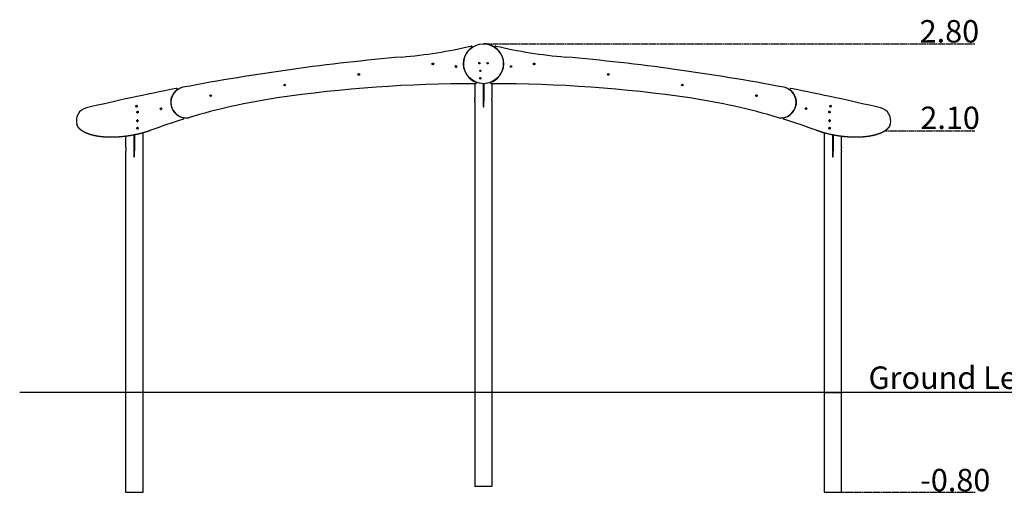
# Model space of a CAD drawing. Extents: x -10194 to 2207, y 3878 to 7668.
# Drawn here: x -10194 to -2299, y 3878 to 7668 of the extents above; entities that cross this region are included whole.
import ezdxf

# ---------------------------------------------------------------- set-up
doc = ezdxf.new("R2010")
doc.units = 0
doc.linetypes.add('HIDDEN', pattern=[9.525, 6.35, -3.175])
doc.layers.add('LAYER01', color=7, linetype='Continuous')
doc.styles.add('ARIAL', font='arial.ttf')

msp = doc.modelspace()

# ---------------------------------------------------------------- linework, layer by layer
at = {"linetype": 'HIDDEN'}
for p, q in [((-6474.5, 7474.7), (-2532.5, 7474.7)), ((-3256.1, 6777.8), (-2532.5, 6777.8)), ((-3604.8, 3877.8), (-2532.5, 3877.8))]:
    msp.add_line(p, q, dxfattribs=at)
msp.add_line((2207.4, 4677.8), (-10193.6, 4677.8))
at = {"layer": 'LAYER01', "color": 7, "linetype": 'Continuous'}
for p, q in [((-6624.9, 7372.9), (-6623.8, 7373.1)), ((-6620.3, 7383.7), (-6619.2, 7383.8)), ((-6614.6, 7394.6), (-6613.4, 7394.8)), ((-6336.4, 7394.8), (-6335, 7394.6)), ((-6330.6, 7383.9), (-6329.3, 7383.7)), ((-6324.7, 7372.9), (-6325.9, 7373.1)), ((-6634.5, 7326.1), (-6635.4, 7326)), ((-6314.2, 7326), (-6315.3, 7326.1)), ((-6544.8, 7170.3), (-6544.8, 7169.7)), ((-6544.8, 7154.1), (-6544.8, 7045.2)), ((-6477.8, 7154.7), (-6477.8, 7137.8)), ((-6477.8, 7137.8), (-6477.8, 7017.8)), ((-6471.8, 7154.7), (-6471.8, 7137.8)), ((-6471.8, 7137.8), (-6471.8, 7017.8)), ((-6404.8, 7169.7), (-6404.8, 7170.3)), ((-6404.8, 7045.3), (-6404.8, 7154.1)), ((-8979.2, 7036.6), (-8976.9, 7036.9)), ((-8976, 7047.1), (-8973.5, 7047.5)), ((-8971.6, 7057.9), (-8968.9, 7058.3)), ((-3980.7, 7058.3), (-3978, 7057.9)), ((-3976.1, 7047.5), (-3973.6, 7047.1)), ((-3970.4, 7036.6), (-3972.7, 7036.9)), ((-9262, 6970.9), (-9262.7, 6975.9)), ((-9260.2, 6979.3), (-9255.2, 6980)), ((-9253.7, 6969.1), (-9258.6, 6968.4)), ((-9251.8, 6977.4), (-9251.1, 6972.5)), ((-9065.6, 6951), (-9066.3, 6955.9)), ((-9063.8, 6959.3), (-9058.9, 6960.1)), ((-9057.3, 6949.2), (-9062.2, 6948.5)), ((-9055.5, 6957.5), (-9054.8, 6952.6)), ((-6544.8, 7010.3), (-6544.8, 3927.8)), ((-6477.8, 7017.8), (-6477.8, 7015.5)), ((-6477.8, 7015.5), (-6477.8, 6967.8)), ((-6477.8, 6977.8), (-6471.8, 6977.8)), ((-6477.8, 6967.8), (-6471.8, 6967.8)), ((-6471.8, 7017.8), (-6471.8, 7015.5)), ((-6471.8, 6967.8), (-6471.8, 7015.5)), ((-6404.8, 3927.8), (-6404.8, 7010.3)), ((-3894.9, 6952.6), (-3894.1, 6957.5)), ((-3887.4, 6948.5), (-3892.3, 6949.2)), ((-3890.8, 6960.1), (-3885.8, 6959.3)), ((-3883.3, 6955.9), (-3884, 6951)), ((-3698.5, 6972.5), (-3697.8, 6977.4)), ((-3691, 6968.4), (-3695.9, 6969.1)), ((-3694.4, 6980), (-3689.4, 6979.3)), ((-3686.9, 6975.9), (-3687.6, 6970.9)), ((-9253.7, 6924.1), (-9254.4, 6929.1)), ((-9251.9, 6932.5), (-9246.9, 6933.2)), ((-9245.4, 6922.3), (-9250.3, 6921.6)), ((-9243.5, 6930.6), (-9242.8, 6925.7)), ((-8966.6, 6942.4), (-8964.7, 6942.7)), ((-3983, 6942.4), (-3984.9, 6942.7)), ((-3706.8, 6925.7), (-3706.1, 6930.6)), ((-3699.3, 6921.6), (-3704.2, 6922.3)), ((-3702.7, 6933.2), (-3697.7, 6932.5)), ((-3695.2, 6929.1), (-3695.9, 6924.1)), ((-9255.9, 6859), (-9252.9, 6863)), ((-9254.9, 6794.5), (-9255.6, 6799.5)), ((-9251.3, 6851.8), (-9255.3, 6854.8)), ((-9253.1, 6802.9), (-9248.1, 6803.6)), ((-9246.6, 6792.7), (-9251.5, 6792)), ((-9248.7, 6863.6), (-9244.7, 6860.6)), ((-9244.1, 6856.4), (-9247.1, 6852.4)), ((-9244.7, 6801), (-9244, 6796.1)), ((-3705.6, 6796.1), (-3704.9, 6801)), ((-3702.5, 6852.4), (-3705.5, 6856.4)), ((-3704.9, 6860.6), (-3700.9, 6863.6)), ((-3698.1, 6792), (-3703.1, 6792.7)), ((-3701.5, 6803.6), (-3696.6, 6802.9)), ((-3694.3, 6854.8), (-3698.3, 6851.8)), ((-3696.7, 6863), (-3693.7, 6859)), ((-3694, 6799.5), (-3694.7, 6794.5)), ((-9344.8, 6732.2), (-9344.8, 6645.2)), ((-9277.8, 6743.2), (-9277.8, 6737.8)), ((-9277.8, 6737.8), (-9277.8, 6617.8)), ((-9271.8, 6744.4), (-9271.8, 6737.8)), ((-9271.8, 6737.8), (-9271.8, 6617.8)), ((-9204.8, 6645.3), (-9204.8, 6760.6)), ((-3744.8, 6760.7), (-3744.8, 6645.2)), ((-3677.8, 6744.4), (-3677.8, 6737.8)), ((-3677.8, 6737.8), (-3677.8, 6617.8)), ((-3671.8, 6743.2), (-3671.8, 6737.8)), ((-3671.8, 6737.8), (-3671.8, 6617.8)), ((-3604.8, 6645.3), (-3604.8, 6732.3)), ((-9344.8, 6610.3), (-9344.8, 3877.8)), ((-9277.8, 6617.8), (-9277.8, 6615.5)), ((-9277.8, 6615.5), (-9277.8, 6567.8)), ((-9277.8, 6577.8), (-9271.8, 6577.8)), ((-9277.8, 6567.8), (-9271.8, 6567.8)), ((-9271.8, 6617.8), (-9271.8, 6615.5)), ((-9271.8, 6567.8), (-9271.8, 6615.5)), ((-9204.8, 3877.8), (-9204.8, 6610.3)), ((-3744.8, 6610.3), (-3744.8, 3877.8)), ((-3677.8, 6617.8), (-3677.8, 6615.5)), ((-3677.8, 6615.5), (-3677.8, 6567.8)), ((-3677.8, 6577.8), (-3671.8, 6577.8)), ((-3677.8, 6567.8), (-3671.8, 6567.8)), ((-3671.8, 6617.8), (-3671.8, 6615.5)), ((-3671.8, 6567.8), (-3671.8, 6615.5)), ((-3604.8, 3877.8), (-3604.8, 6610.3)), ((-9344.8, 3877.8), (-9204.8, 3877.8)), ((-6544.8, 3927.8), (-6404.8, 3927.8)), ((-3744.8, 3877.8), (-3604.8, 3877.8))]:
    msp.add_line(p, q, dxfattribs=at)
at = {"layer": 'LAYER01'}
msp.add_line((-3744.8, 4677.8), (-3604.8, 4677.8), dxfattribs=at)
at = {"layer": 'LAYER01', "color": 7, "linetype": 'Continuous'}
for points in [[(-6623.1, 7252.1), (-6622.7, 7251.9), (-6621.9, 7251.6)], [(-6327.8, 7251.5), (-6326.9, 7251.9), (-6326.5, 7252.1)], [(-6544.8, 7170.3), (-6544.8, 7170.3), (-6544.8, 7170.3), (-6544.8, 7170.3), (-6544.8, 7170.3), (-6544.8, 7170.3), (-6544.8, 7170.4), (-6544.8, 7170.4), (-6544.8, 7170.4), (-6544.8, 7170.5), (-6544.7, 7170.5), (-6544.7, 7170.6), (-6544.7, 7170.6), (-6544.7, 7170.7), (-6544.7, 7170.7), (-6544.7, 7170.8), (-6544.7, 7170.9)], [(-6404.8, 7170.3), (-6404.8, 7170.3), (-6404.8, 7170.3), (-6404.8, 7170.3), (-6404.8, 7170.3), (-6404.8, 7170.3), (-6404.8, 7170.3), (-6404.8, 7170.3), (-6404.8, 7170.3), (-6404.8, 7170.3), (-6404.8, 7170.3), (-6404.8, 7170.3), (-6404.8, 7170.3), (-6404.8, 7170.4), (-6404.8, 7170.4), (-6404.8, 7170.4), (-6404.9, 7170.5), (-6404.9, 7170.5), (-6404.9, 7170.6), (-6404.9, 7170.6), (-6404.9, 7170.7), (-6404.9, 7170.8), (-6404.9, 7170.8), (-6405, 7170.9), (-6405, 7171)], [(-6544.8, 7010.3), (-6544.8, 7010.3), (-6544.8, 7010.3), (-6544.8, 7010.3), (-6544.8, 7010.4), (-6544.8, 7010.4), (-6544.8, 7010.4), (-6544.8, 7010.5), (-6544.7, 7010.5), (-6544.7, 7010.6), (-6544.7, 7010.6), (-6544.7, 7010.7), (-6544.7, 7010.8), (-6544.7, 7010.9), (-6544.6, 7011), (-6544.6, 7011.1), (-6544.6, 7011.2), (-6544.5, 7011.3), (-6544.5, 7011.5), (-6544.5, 7011.6), (-6544.5, 7011.8), (-6544.4, 7011.9), (-6544.4, 7012.1), (-6544.3, 7012.2), (-6544.3, 7012.4), (-6544.3, 7012.6), (-6544.2, 7012.7), (-6544.2, 7012.9), (-6544.1, 7013.1), (-6544.1, 7013.3), (-6544.1, 7013.5), (-6544, 7013.7), (-6544, 7014), (-6543.9, 7014.2), (-6543.9, 7014.4), (-6543.8, 7014.7), (-6543.8, 7014.9), (-6543.7, 7015.2), (-6543.7, 7015.4), (-6543.7, 7015.7), (-6543.6, 7015.9), (-6543.6, 7016.2), (-6543.5, 7016.5), (-6543.5, 7016.8), (-6543.4, 7017.1), (-6543.4, 7017.4), (-6543.3, 7017.6), (-6543.3, 7018), (-6543.2, 7018.3), (-6543.2, 7018.6), (-6543.2, 7018.9), (-6543.1, 7019.2), (-6543.1, 7019.5), (-6543, 7019.9), (-6543, 7020.2), (-6543, 7020.5), (-6542.9, 7020.9), (-6542.9, 7021.2), (-6542.9, 7021.6), (-6542.8, 7021.9), (-6542.8, 7022.3), (-6542.8, 7022.6), (-6542.8, 7023), (-6542.7, 7023.3), (-6542.7, 7023.7), (-6542.7, 7024), (-6542.7, 7024.4), (-6542.6, 7024.8), (-6542.6, 7025.1), (-6542.6, 7025.5), (-6542.6, 7025.9), (-6542.6, 7026.2), (-6542.6, 7026.6), (-6542.6, 7027), (-6542.6, 7027.3), (-6542.6, 7027.7), (-6542.6, 7028.1), (-6542.6, 7028.4), (-6542.6, 7028.8), (-6542.6, 7029.1), (-6542.6, 7029.5), (-6542.6, 7029.9), (-6542.6, 7030.2), (-6542.6, 7030.6), (-6542.7, 7030.9), (-6542.7, 7031.3), (-6542.7, 7031.6), (-6542.7, 7032), (-6542.7, 7032.3), (-6542.8, 7032.7), (-6542.8, 7033), (-6542.8, 7033.4), (-6542.8, 7033.7), (-6542.9, 7034), (-6542.9, 7034.4), (-6542.9, 7034.7), (-6543, 7035), (-6543, 7035.4), (-6543, 7035.7), (-6543.1, 7036), (-6543.1, 7036.3), (-6543.2, 7036.6), (-6543.2, 7036.9), (-6543.2, 7037.2), (-6543.3, 7037.5), (-6543.3, 7037.8), (-6543.4, 7038.1), (-6543.4, 7038.4), (-6543.5, 7038.7), (-6543.5, 7039), (-6543.5, 7039.3), (-6543.6, 7039.5), (-6543.6, 7039.8), (-6543.7, 7040.1), (-6543.7, 7040.3), (-6543.8, 7040.6), (-6543.8, 7040.8), (-6543.9, 7041.1), (-6543.9, 7041.3), (-6544, 7041.5), (-6544, 7041.8), (-6544.1, 7042), (-6544.1, 7042.2), (-6544.1, 7042.4), (-6544.2, 7042.6), (-6544.2, 7042.8), (-6544.3, 7043), (-6544.3, 7043.2), (-6544.3, 7043.3), (-6544.4, 7043.5), (-6544.4, 7043.7), (-6544.4, 7043.8), (-6544.5, 7043.9), (-6544.5, 7044.1), (-6544.5, 7044.2), (-6544.6, 7044.3), (-6544.6, 7044.5), (-6544.6, 7044.6), (-6544.7, 7044.7), (-6544.7, 7044.8), (-6544.7, 7044.8), (-6544.7, 7044.9), (-6544.7, 7045), (-6544.7, 7045), (-6544.8, 7045.1), (-6544.8, 7045.1), (-6544.8, 7045.2), (-6544.8, 7045.2), (-6544.8, 7045.2), (-6544.8, 7045.2), (-6544.8, 7045.2), (-6544.8, 7045.2), (-6544.8, 7045.2)], [(-6404.8, 7010.3), (-6404.8, 7010.3), (-6404.8, 7010.3), (-6404.8, 7010.3), (-6404.8, 7010.3), (-6404.8, 7010.3), (-6404.8, 7010.3), (-6404.8, 7010.3), (-6404.8, 7010.3), (-6404.8, 7010.3), (-6404.8, 7010.3), (-6404.8, 7010.4), (-6404.8, 7010.4), (-6404.8, 7010.5), (-6404.9, 7010.5), (-6404.9, 7010.6), (-6404.9, 7010.6), (-6404.9, 7010.7), (-6404.9, 7010.8), (-6404.9, 7010.9), (-6405, 7011), (-6405, 7011.1), (-6405, 7011.2), (-6405, 7011.3), (-6405.1, 7011.4), (-6405.1, 7011.5), (-6405.1, 7011.7), (-6405.2, 7011.8), (-6405.2, 7012), (-6405.2, 7012.1), (-6405.3, 7012.3), (-6405.3, 7012.4), (-6405.4, 7012.6), (-6405.4, 7012.8), (-6405.4, 7013), (-6405.5, 7013.2), (-6405.5, 7013.4), (-6405.6, 7013.6), (-6405.6, 7013.8), (-6405.6, 7014), (-6405.7, 7014.3), (-6405.7, 7014.5), (-6405.8, 7014.7), (-6405.8, 7015), (-6405.9, 7015.2), (-6405.9, 7015.5), (-6406, 7015.8), (-6406, 7016), (-6406.1, 7016.3), (-6406.1, 7016.6), (-6406.2, 7016.9), (-6406.2, 7017.1), (-6406.2, 7017.4), (-6406.3, 7017.7), (-6406.3, 7018), (-6406.4, 7018.4), (-6406.4, 7018.7), (-6406.5, 7019), (-6406.5, 7019.3), (-6406.5, 7019.6), (-6406.6, 7020), (-6406.6, 7020.3), (-6406.7, 7020.6), (-6406.7, 7021), (-6406.7, 7021.3), (-6406.8, 7021.7), (-6406.8, 7022), (-6406.8, 7022.4), (-6406.8, 7022.7), (-6406.9, 7023.1), (-6406.9, 7023.4), (-6406.9, 7023.8), (-6406.9, 7024.2), (-6406.9, 7024.5), (-6407, 7024.9), (-6407, 7025.2), (-6407, 7025.6), (-6407, 7026), (-6407, 7026.3), (-6407, 7026.7), (-6407, 7027.1), (-6407, 7027.4), (-6407, 7027.8), (-6407, 7028.2), (-6407, 7028.5), (-6407, 7028.9), (-6407, 7029.3), (-6407, 7029.6), (-6407, 7030), (-6407, 7030.3), (-6407, 7030.7), (-6406.9, 7031.1), (-6406.9, 7031.4), (-6406.9, 7031.8), (-6406.9, 7032.1), (-6406.9, 7032.4), (-6406.8, 7032.8), (-6406.8, 7033.1), (-6406.8, 7033.5), (-6406.8, 7033.8), (-6406.7, 7034.2), (-6406.7, 7034.5), (-6406.7, 7034.8), (-6406.6, 7035.1), (-6406.6, 7035.5), (-6406.6, 7035.8), (-6406.5, 7036.1), (-6406.5, 7036.4), (-6406.4, 7036.7), (-6406.4, 7037), (-6406.4, 7037.3), (-6406.3, 7037.6), (-6406.3, 7037.9), (-6406.2, 7038.2), (-6406.2, 7038.5), (-6406.1, 7038.8), (-6406.1, 7039.1), (-6406, 7039.4), (-6406, 7039.6), (-6406, 7039.9), (-6405.9, 7040.1), (-6405.9, 7040.4), (-6405.8, 7040.7), (-6405.8, 7040.9), (-6405.7, 7041.1), (-6405.7, 7041.4), (-6405.6, 7041.6), (-6405.6, 7041.8), (-6405.5, 7042), (-6405.5, 7042.2), (-6405.5, 7042.5), (-6405.4, 7042.7), (-6405.4, 7042.8), (-6405.3, 7043), (-6405.3, 7043.2), (-6405.3, 7043.4), (-6405.2, 7043.5), (-6405.2, 7043.7), (-6405.2, 7043.8), (-6405.1, 7044), (-6405.1, 7044.1), (-6405.1, 7044.2), (-6405, 7044.3), (-6405, 7044.4), (-6405, 7044.5), (-6405, 7044.6), (-6404.9, 7044.7), (-6404.9, 7044.8), (-6404.9, 7044.9), (-6404.9, 7044.9), (-6404.9, 7045), (-6404.9, 7045.1), (-6404.8, 7045.1), (-6404.8, 7045.1), (-6404.8, 7045.2), (-6404.8, 7045.2), (-6404.8, 7045.2), (-6404.8, 7045.2), (-6404.8, 7045.3), (-6404.8, 7045.3), (-6404.8, 7045.3)], [(-9142.7, 6780.8), (-9146.1, 6779.6), (-9149.6, 6778.3), (-9153.1, 6777.1), (-9156.6, 6775.8), (-9160.1, 6774.6), (-9163.6, 6773.4), (-9167.2, 6772.2), (-9170.7, 6771), (-9174.2, 6769.8), (-9177.7, 6768.7), (-9181.3, 6767.6), (-9184.8, 6766.5), (-9188.4, 6765.4), (-9191.9, 6764.3), (-9195.5, 6763.2), (-9199.1, 6762.2), (-9202.6, 6761.2), (-9206.2, 6760.2), (-9209.8, 6759.2), (-9213.4, 6758.2), (-9216.9, 6757.2), (-9220.5, 6756.3), (-9224.1, 6755.3), (-9227.7, 6754.4), (-9231.3, 6753.5), (-9234.9, 6752.6), (-9238.5, 6751.7), (-9242.1, 6750.8), (-9245.8, 6750), (-9249.4, 6749.1), (-9253, 6748.3), (-9256.7, 6747.5), (-9260.3, 6746.7), (-9264, 6745.9), (-9267.6, 6745.2), (-9271.3, 6744.4), (-9275, 6743.7), (-9278.6, 6742.9), (-9282.3, 6742.2), (-9286, 6741.5), (-9289.7, 6740.8), (-9293.4, 6740.1), (-9297.2, 6739.5), (-9300.9, 6738.8), (-9304.6, 6738.2), (-9308.3, 6737.5), (-9312.1, 6736.9), (-9315.8, 6736.3), (-9319.6, 6735.8), (-9323.3, 6735.2), (-9327.1, 6734.6), (-9330.9, 6734.1), (-9334.7, 6733.6), (-9338.4, 6733.1), (-9342.2, 6732.6), (-9346, 6732.1), (-9349.8, 6731.6), (-9353.6, 6731.2), (-9357.4, 6730.7), (-9361.2, 6730.3), (-9365, 6729.9), (-9368.8, 6729.5), (-9372.6, 6729.1), (-9376.4, 6728.8), (-9380.2, 6728.4), (-9384, 6728.1), (-9387.7, 6727.8), (-9391.5, 6727.5), (-9395.3, 6727.2), (-9399, 6726.9), (-9402.8, 6726.7), (-9406.5, 6726.5), (-9410.2, 6726.2), (-9413.8, 6726.1), (-9417.5, 6725.9), (-9421.1, 6725.7), (-9424.6, 6725.6), (-9428.2, 6725.4), (-9431.7, 6725.3), (-9435.2, 6725.2), (-9438.6, 6725.1), (-9442.1, 6725), (-9445.5, 6725), (-9448.9, 6724.9), (-9452.2, 6724.9), (-9455.5, 6724.9), (-9458.8, 6724.9), (-9462.1, 6724.9), (-9465.4, 6724.9), (-9468.6, 6724.9), (-9471.8, 6725), (-9475, 6725), (-9478.1, 6725.1), (-9481.3, 6725.2), (-9484.4, 6725.3), (-9487.6, 6725.4), (-9490.7, 6725.5), (-9493.9, 6725.6), (-9497, 6725.8), (-9500.1, 6725.9), (-9503.2, 6726.1), (-9506.3, 6726.3), (-9509.4, 6726.5), (-9512.4, 6726.7), (-9515.4, 6726.9), (-9518.4, 6727.1), (-9521.4, 6727.4), (-9524.3, 6727.6), (-9527.2, 6727.9), (-9530, 6728.2), (-9532.9, 6728.4), (-9535.7, 6728.7), (-9538.4, 6729), (-9541.2, 6729.3), (-9543.9, 6729.7), (-9546.5, 6730), (-9549.2, 6730.3), (-9551.8, 6730.6), (-9554.4, 6731), (-9556.9, 6731.3), (-9559.4, 6731.7), (-9561.9, 6732.1), (-9564.4, 6732.4), (-9566.8, 6732.8), (-9569.2, 6733.2), (-9571.7, 6733.6), (-9574.1, 6734), (-9576.5, 6734.5), (-9578.9, 6734.9), (-9581.3, 6735.3), (-9583.7, 6735.8), (-9586.1, 6736.3), (-9588.5, 6736.8), (-9590.9, 6737.3), (-9593.3, 6737.8), (-9595.7, 6738.3), (-9598.1, 6738.8), (-9600.5, 6739.4), (-9602.9, 6739.9), (-9605.3, 6740.5), (-9607.7, 6741.1), (-9610.1, 6741.7), (-9612.4, 6742.3), (-9614.8, 6742.9), (-9617.2, 6743.6), (-9619.6, 6744.3), (-9621.9, 6744.9), (-9624.3, 6745.6), (-9626.6, 6746.3), (-9628.9, 6747), (-9631.1, 6747.7), (-9633.3, 6748.4), (-9635.5, 6749.1), (-9637.6, 6749.8), (-9639.6, 6750.5), (-9641.6, 6751.2), (-9643.6, 6751.9), (-9645.5, 6752.6), (-9647.4, 6753.3), (-9649.2, 6754), (-9650.9, 6754.7), (-9652.6, 6755.4), (-9654.3, 6756.1), (-9655.9, 6756.8), (-9657.5, 6757.4), (-9659, 6758.1), (-9660.5, 6758.7), (-9661.9, 6759.4), (-9663.3, 6760), (-9664.7, 6760.6), (-9666, 6761.2), (-9667.3, 6761.8), (-9668.5, 6762.4), (-9669.8, 6763), (-9671, 6763.6), (-9672.2, 6764.2), (-9673.5, 6764.8), (-9674.7, 6765.5), (-9675.9, 6766.1), (-9677.1, 6766.7), (-9678.3, 6767.4), (-9679.5, 6768), (-9680.7, 6768.7), (-9681.9, 6769.4), (-9683.1, 6770.1), (-9684.2, 6770.8), (-9685.4, 6771.5), (-9686.6, 6772.2), (-9687.8, 6772.9), (-9688.9, 6773.6), (-9690.1, 6774.4), (-9691.2, 6775.1), (-9692.4, 6775.9), (-9693.5, 6776.6), (-9694.7, 6777.4), (-9695.8, 6778.2), (-9696.9, 6779), (-9698, 6779.8), (-9699, 6780.5), (-9700.1, 6781.3), (-9701.1, 6782.1), (-9702.1, 6782.9), (-9703.1, 6783.7), (-9704.1, 6784.5), (-9705, 6785.3), (-9706, 6786), (-9706.9, 6786.8), (-9707.8, 6787.6), (-9708.6, 6788.4), (-9709.5, 6789.1), (-9710.3, 6789.9), (-9711.1, 6790.6), (-9711.9, 6791.4), (-9712.6, 6792.1), (-9713.4, 6792.9), (-9714.1, 6793.6), (-9714.8, 6794.3), (-9715.5, 6795.1), (-9716.2, 6795.8), (-9716.8, 6796.5), (-9717.5, 6797.2), (-9718.1, 6797.9), (-9718.7, 6798.6), (-9719.3, 6799.3), (-9719.9, 6800), (-9720.5, 6800.7), (-9721, 6801.4), (-9721.6, 6802.1), (-9722.1, 6802.8), (-9722.7, 6803.5), (-9723.2, 6804.2), (-9723.7, 6804.9), (-9724.2, 6805.6), (-9724.7, 6806.3), (-9725.2, 6807), (-9725.7, 6807.7), (-9726.1, 6808.4), (-9726.6, 6809.1), (-9727, 6809.8), (-9727.4, 6810.5), (-9727.9, 6811.2), (-9728.3, 6811.9), (-9728.7, 6812.6), (-9729.1, 6813.3), (-9729.4, 6814), (-9729.8, 6814.7), (-9730.2, 6815.4), (-9730.5, 6816.1), (-9730.9, 6816.8), (-9731.2, 6817.5), (-9731.6, 6818.3), (-9731.9, 6819), (-9732.2, 6819.7), (-9732.6, 6820.4), (-9732.9, 6821.2), (-9733.2, 6821.9), (-9733.4, 6822.7), (-9733.7, 6823.4), (-9734, 6824.2), (-9734.3, 6824.9), (-9734.5, 6825.7), (-9734.8, 6826.4), (-9735, 6827.2), (-9735.3, 6828)], [(-3214.3, 6828), (-3214.7, 6826.9), (-3215.1, 6825.8), (-3215.5, 6824.7), (-3215.8, 6823.7), (-3216.2, 6822.6), (-3216.6, 6821.5), (-3217.1, 6820.5), (-3217.5, 6819.4), (-3218, 6818.4), (-3218.5, 6817.3), (-3219, 6816.3), (-3219.5, 6815.3), (-3220, 6814.3), (-3220.6, 6813.3), (-3221.1, 6812.3), (-3221.7, 6811.3), (-3222.3, 6810.3), (-3222.9, 6809.3), (-3223.5, 6808.4), (-3224.2, 6807.4), (-3224.8, 6806.5), (-3225.5, 6805.5), (-3226.2, 6804.6), (-3226.8, 6803.7), (-3227.5, 6802.7), (-3228.2, 6801.8), (-3229, 6800.9), (-3229.7, 6800), (-3230.4, 6799.2), (-3231.2, 6798.3), (-3231.9, 6797.4), (-3232.7, 6796.6), (-3233.5, 6795.7), (-3234.3, 6794.9), (-3235.1, 6794), (-3235.9, 6793.2), (-3236.7, 6792.4), (-3237.5, 6791.6), (-3238.4, 6790.8), (-3239.2, 6790), (-3240.1, 6789.2), (-3240.9, 6788.4), (-3241.8, 6787.6), (-3242.7, 6786.9), (-3243.6, 6786.1), (-3244.5, 6785.3), (-3245.5, 6784.5), (-3246.4, 6783.8), (-3247.4, 6783), (-3248.4, 6782.2), (-3249.4, 6781.4), (-3250.5, 6780.6), (-3251.6, 6779.8), (-3252.7, 6779), (-3253.8, 6778.2), (-3254.9, 6777.4), (-3256.1, 6776.6), (-3257.3, 6775.8), (-3258.5, 6775), (-3259.8, 6774.2), (-3261.1, 6773.4), (-3262.4, 6772.6), (-3263.7, 6771.7), (-3265, 6770.9), (-3266.4, 6770.1), (-3267.8, 6769.3), (-3269.2, 6768.5), (-3270.7, 6767.7), (-3272.1, 6766.9), (-3273.6, 6766.2), (-3275, 6765.4), (-3276.5, 6764.6), (-3278, 6763.9), (-3279.5, 6763.1), (-3281, 6762.4), (-3282.5, 6761.7), (-3284, 6761), (-3285.6, 6760.3), (-3287.1, 6759.6), (-3288.6, 6758.9), (-3290.2, 6758.2), (-3291.7, 6757.6), (-3293.2, 6756.9), (-3294.8, 6756.3), (-3296.4, 6755.6), (-3298, 6755), (-3299.6, 6754.4), (-3301.2, 6753.7), (-3302.9, 6753.1), (-3304.6, 6752.5), (-3306.3, 6751.9), (-3308.1, 6751.2), (-3309.8, 6750.6), (-3311.6, 6750), (-3313.5, 6749.4), (-3315.3, 6748.7), (-3317.2, 6748.1), (-3319.1, 6747.5), (-3321.1, 6746.9), (-3323, 6746.3), (-3325, 6745.7), (-3327, 6745.1), (-3329.1, 6744.5), (-3331.1, 6743.9), (-3333.2, 6743.4), (-3335.4, 6742.8), (-3337.5, 6742.2), (-3339.7, 6741.7), (-3341.9, 6741.1), (-3344, 6740.6), (-3346.2, 6740), (-3348.5, 6739.5), (-3350.7, 6739), (-3352.9, 6738.5), (-3355.1, 6738), (-3357.3, 6737.5), (-3359.6, 6737.1), (-3361.9, 6736.6), (-3364.2, 6736.1), (-3366.5, 6735.7), (-3368.9, 6735.2), (-3371.3, 6734.8), (-3373.8, 6734.4), (-3376.3, 6733.9), (-3378.8, 6733.5), (-3381.3, 6733.1), (-3383.9, 6732.7), (-3386.6, 6732.2), (-3389.2, 6731.8), (-3391.9, 6731.4), (-3394.7, 6731.1), (-3397.4, 6730.7), (-3400.2, 6730.3), (-3403.1, 6730), (-3406, 6729.6), (-3408.9, 6729.3), (-3411.8, 6728.9), (-3414.8, 6728.6), (-3417.8, 6728.3), (-3420.9, 6728), (-3423.9, 6727.8), (-3427, 6727.5), (-3430.2, 6727.2), (-3433.4, 6727), (-3436.5, 6726.7), (-3439.8, 6726.5), (-3443, 6726.3), (-3446.3, 6726.1), (-3449.6, 6725.9), (-3452.9, 6725.8), (-3456.3, 6725.6), (-3459.7, 6725.5), (-3463.1, 6725.3), (-3466.5, 6725.2), (-3470, 6725.1), (-3473.5, 6725), (-3477, 6725), (-3480.5, 6724.9), (-3484.1, 6724.9), (-3487.7, 6724.9), (-3491.3, 6724.9), (-3494.9, 6724.9), (-3498.6, 6724.9), (-3502.3, 6724.9), (-3506, 6725), (-3509.6, 6725.1), (-3513.4, 6725.2), (-3517.1, 6725.3), (-3520.8, 6725.4), (-3524.5, 6725.5), (-3528.2, 6725.7), (-3531.9, 6725.8), (-3535.6, 6726), (-3539.3, 6726.2), (-3543, 6726.4), (-3546.7, 6726.7), (-3550.4, 6726.9), (-3554.1, 6727.2), (-3557.8, 6727.5), (-3561.5, 6727.8), (-3565.2, 6728.1), (-3568.9, 6728.4), (-3572.6, 6728.7), (-3576.4, 6729.1), (-3580.1, 6729.4), (-3583.8, 6729.8), (-3587.5, 6730.2), (-3591.2, 6730.6), (-3594.9, 6731), (-3598.7, 6731.5), (-3602.4, 6731.9), (-3606.1, 6732.4), (-3609.8, 6732.9), (-3613.6, 6733.4), (-3617.3, 6733.9), (-3621.1, 6734.4), (-3624.8, 6735), (-3628.5, 6735.5), (-3632.3, 6736.1), (-3636, 6736.7), (-3639.8, 6737.3), (-3643.5, 6737.9), (-3647.3, 6738.6), (-3651, 6739.2), (-3654.8, 6739.9), (-3658.5, 6740.5), (-3662.3, 6741.2), (-3666, 6741.9), (-3669.8, 6742.7), (-3673.5, 6743.4), (-3677.2, 6744.2), (-3681, 6744.9), (-3684.7, 6745.7), (-3688.4, 6746.5), (-3692.2, 6747.3), (-3695.9, 6748.2), (-3699.6, 6749), (-3703.3, 6749.9), (-3707, 6750.7), (-3710.6, 6751.6), (-3714.2, 6752.5), (-3717.7, 6753.3), (-3721.2, 6754.2), (-3724.5, 6755.1), (-3727.8, 6755.9), (-3730.9, 6756.7), (-3734, 6757.6), (-3737, 6758.4), (-3740, 6759.2), (-3742.8, 6760), (-3745.6, 6760.8), (-3748.4, 6761.6), (-3751.1, 6762.4), (-3753.7, 6763.2), (-3756.3, 6763.9), (-3758.9, 6764.7), (-3761.4, 6765.5), (-3763.9, 6766.2), (-3766.3, 6767), (-3768.7, 6767.7), (-3771, 6768.5), (-3773.3, 6769.2), (-3775.6, 6769.9), (-3777.9, 6770.6), (-3780.2, 6771.4), (-3782.4, 6772.1), (-3784.7, 6772.9), (-3787.1, 6773.7), (-3789.5, 6774.5), (-3791.9, 6775.4), (-3794.3, 6776.3), (-3796.8, 6777.2), (-3799.3, 6778.1), (-3801.9, 6779), (-3804.4, 6779.9), (-3807, 6780.8)], [(-9344.8, 6645.2), (-9344.8, 6645.3), (-9344.8, 6645.3), (-9344.8, 6645.3), (-9344.8, 6645.3), (-9344.8, 6645.3), (-9344.8, 6645.3), (-9344.8, 6645.3), (-9344.8, 6645.3), (-9344.8, 6645.2), (-9344.8, 6645.2), (-9344.8, 6645.2), (-9344.8, 6645.2), (-9344.8, 6645.1), (-9344.7, 6645.1), (-9344.7, 6645), (-9344.7, 6644.9), (-9344.7, 6644.9), (-9344.7, 6644.8), (-9344.7, 6644.7), (-9344.6, 6644.6), (-9344.6, 6644.5), (-9344.6, 6644.4), (-9344.6, 6644.3), (-9344.5, 6644.2), (-9344.5, 6644), (-9344.5, 6643.9), (-9344.4, 6643.8), (-9344.4, 6643.6), (-9344.4, 6643.5), (-9344.3, 6643.3), (-9344.3, 6643.1), (-9344.3, 6642.9), (-9344.2, 6642.8), (-9344.2, 6642.6), (-9344.1, 6642.4), (-9344.1, 6642.2), (-9344, 6642), (-9344, 6641.7), (-9344, 6641.5), (-9343.9, 6641.3), (-9343.9, 6641.1), (-9343.8, 6640.8), (-9343.8, 6640.6), (-9343.7, 6640.3), (-9343.7, 6640.1), (-9343.6, 6639.8), (-9343.6, 6639.5), (-9343.5, 6639.3), (-9343.5, 6639), (-9343.5, 6638.7), (-9343.4, 6638.4), (-9343.4, 6638.1), (-9343.3, 6637.8), (-9343.3, 6637.5), (-9343.2, 6637.2), (-9343.2, 6636.9), (-9343.1, 6636.6), (-9343.1, 6636.3), (-9343.1, 6635.9), (-9343, 6635.6), (-9343, 6635.3), (-9343, 6634.9), (-9342.9, 6634.6), (-9342.9, 6634.2), (-9342.9, 6633.9), (-9342.8, 6633.6), (-9342.8, 6633.2), (-9342.8, 6632.8), (-9342.7, 6632.5), (-9342.7, 6632.1), (-9342.7, 6631.8), (-9342.7, 6631.4), (-9342.7, 6631), (-9342.6, 6630.7), (-9342.6, 6630.3), (-9342.6, 6630), (-9342.6, 6629.6), (-9342.6, 6629.2), (-9342.6, 6628.9), (-9342.6, 6628.5), (-9342.6, 6628.1), (-9342.6, 6627.8), (-9342.6, 6627.4), (-9342.6, 6627), (-9342.6, 6626.7), (-9342.6, 6626.3), (-9342.6, 6625.9), (-9342.6, 6625.6), (-9342.6, 6625.2), (-9342.6, 6624.9), (-9342.7, 6624.5), (-9342.7, 6624.2), (-9342.7, 6623.8), (-9342.7, 6623.5), (-9342.7, 6623.1), (-9342.8, 6622.8), (-9342.8, 6622.4), (-9342.8, 6622.1), (-9342.8, 6621.7), (-9342.9, 6621.4), (-9342.9, 6621.1), (-9342.9, 6620.8), (-9343, 6620.4), (-9343, 6620.1), (-9343.1, 6619.8), (-9343.1, 6619.5), (-9343.1, 6619.1), (-9343.2, 6618.8), (-9343.2, 6618.5), (-9343.3, 6618.2), (-9343.3, 6617.9), (-9343.3, 6617.6), (-9343.4, 6617.3), (-9343.4, 6617.1), (-9343.5, 6616.8), (-9343.5, 6616.5), (-9343.6, 6616.2), (-9343.6, 6615.9), (-9343.7, 6615.7), (-9343.7, 6615.4), (-9343.7, 6615.2), (-9343.8, 6614.9), (-9343.8, 6614.7), (-9343.9, 6614.4), (-9343.9, 6614.2), (-9344, 6614), (-9344, 6613.7), (-9344.1, 6613.5), (-9344.1, 6613.3), (-9344.2, 6613.1), (-9344.2, 6612.9), (-9344.2, 6612.7), (-9344.3, 6612.5), (-9344.3, 6612.4), (-9344.4, 6612.2), (-9344.4, 6612), (-9344.4, 6611.9), (-9344.5, 6611.7), (-9344.5, 6611.6), (-9344.5, 6611.5), (-9344.5, 6611.3), (-9344.6, 6611.2), (-9344.6, 6611.1), (-9344.6, 6611), (-9344.6, 6610.9), (-9344.7, 6610.8), (-9344.7, 6610.8), (-9344.7, 6610.7), (-9344.7, 6610.6), (-9344.7, 6610.6), (-9344.7, 6610.5), (-9344.8, 6610.5), (-9344.8, 6610.4), (-9344.8, 6610.4), (-9344.8, 6610.4), (-9344.8, 6610.3), (-9344.8, 6610.3), (-9344.8, 6610.3), (-9344.8, 6610.3), (-9344.8, 6610.3)], [(-9204.8, 6645.3), (-9204.8, 6645.3), (-9204.8, 6645.2), (-9204.8, 6645.2), (-9204.8, 6645.2), (-9204.8, 6645.2), (-9204.8, 6645.1), (-9204.9, 6645.1), (-9204.9, 6645), (-9204.9, 6645), (-9204.9, 6644.9), (-9204.9, 6644.8), (-9204.9, 6644.8), (-9205, 6644.7), (-9205, 6644.6), (-9205, 6644.5), (-9205, 6644.3), (-9205.1, 6644.2), (-9205.1, 6644.1), (-9205.1, 6644), (-9205.2, 6643.8), (-9205.2, 6643.7), (-9205.2, 6643.5), (-9205.3, 6643.3), (-9205.3, 6643.2), (-9205.3, 6643), (-9205.4, 6642.8), (-9205.4, 6642.6), (-9205.5, 6642.4), (-9205.5, 6642.2), (-9205.5, 6642), (-9205.6, 6641.8), (-9205.6, 6641.6), (-9205.7, 6641.4), (-9205.7, 6641.1), (-9205.8, 6640.9), (-9205.8, 6640.7), (-9205.9, 6640.4), (-9205.9, 6640.2), (-9206, 6639.9), (-9206, 6639.6), (-9206, 6639.4), (-9206.1, 6639.1), (-9206.1, 6638.8), (-9206.2, 6638.5), (-9206.2, 6638.2), (-9206.3, 6637.9), (-9206.3, 6637.6), (-9206.4, 6637.3), (-9206.4, 6637), (-9206.4, 6636.7), (-9206.5, 6636.4), (-9206.5, 6636), (-9206.6, 6635.7), (-9206.6, 6635.4), (-9206.6, 6635), (-9206.7, 6634.7), (-9206.7, 6634.4), (-9206.7, 6634), (-9206.8, 6633.7), (-9206.8, 6633.3), (-9206.8, 6633), (-9206.9, 6632.6), (-9206.9, 6632.2), (-9206.9, 6631.9), (-9206.9, 6631.5), (-9206.9, 6631.2), (-9207, 6630.8), (-9207, 6630.4), (-9207, 6630.1), (-9207, 6629.7), (-9207, 6629.3), (-9207, 6629), (-9207, 6628.6), (-9207, 6628.2), (-9207, 6627.9), (-9207, 6627.5), (-9207, 6627.1), (-9207, 6626.8), (-9207, 6626.4), (-9207, 6626.1), (-9207, 6625.7), (-9207, 6625.3), (-9207, 6625), (-9207, 6624.6), (-9206.9, 6624.3), (-9206.9, 6623.9), (-9206.9, 6623.6), (-9206.9, 6623.2), (-9206.8, 6622.9), (-9206.8, 6622.5), (-9206.8, 6622.2), (-9206.8, 6621.9), (-9206.7, 6621.5), (-9206.7, 6621.2), (-9206.7, 6620.9), (-9206.6, 6620.5), (-9206.6, 6620.2), (-9206.6, 6619.9), (-9206.5, 6619.6), (-9206.5, 6619.2), (-9206.5, 6618.9), (-9206.4, 6618.6), (-9206.4, 6618.3), (-9206.3, 6618), (-9206.3, 6617.7), (-9206.2, 6617.4), (-9206.2, 6617.1), (-9206.2, 6616.9), (-9206.1, 6616.6), (-9206.1, 6616.3), (-9206, 6616), (-9206, 6615.8), (-9205.9, 6615.5), (-9205.9, 6615.2), (-9205.8, 6615), (-9205.8, 6614.7), (-9205.7, 6614.5), (-9205.7, 6614.3), (-9205.6, 6614), (-9205.6, 6613.8), (-9205.6, 6613.6), (-9205.5, 6613.4), (-9205.5, 6613.2), (-9205.4, 6613), (-9205.4, 6612.8), (-9205.3, 6612.6), (-9205.3, 6612.4), (-9205.3, 6612.2), (-9205.2, 6612.1), (-9205.2, 6611.9), (-9205.2, 6611.8), (-9205.1, 6611.6), (-9205.1, 6611.5), (-9205.1, 6611.3), (-9205, 6611.2), (-9205, 6611.1), (-9205, 6611), (-9205, 6610.9), (-9204.9, 6610.8), (-9204.9, 6610.7), (-9204.9, 6610.6), (-9204.9, 6610.6), (-9204.9, 6610.5), (-9204.9, 6610.5), (-9204.8, 6610.4), (-9204.8, 6610.4), (-9204.8, 6610.4), (-9204.8, 6610.4), (-9204.8, 6610.3), (-9204.8, 6610.3), (-9204.8, 6610.3), (-9204.8, 6610.3)], [(-3744.8, 6645.2), (-3744.8, 6645.3), (-3744.8, 6645.3), (-3744.8, 6645.3), (-3744.8, 6645.3), (-3744.8, 6645.3), (-3744.8, 6645.3), (-3744.8, 6645.3), (-3744.8, 6645.3), (-3744.8, 6645.2), (-3744.8, 6645.2), (-3744.8, 6645.2), (-3744.8, 6645.2), (-3744.8, 6645.1), (-3744.7, 6645.1), (-3744.7, 6645), (-3744.7, 6644.9), (-3744.7, 6644.9), (-3744.7, 6644.8), (-3744.7, 6644.7), (-3744.6, 6644.6), (-3744.6, 6644.5), (-3744.6, 6644.4), (-3744.6, 6644.3), (-3744.5, 6644.2), (-3744.5, 6644), (-3744.5, 6643.9), (-3744.4, 6643.8), (-3744.4, 6643.6), (-3744.4, 6643.5), (-3744.3, 6643.3), (-3744.3, 6643.1), (-3744.3, 6642.9), (-3744.2, 6642.8), (-3744.2, 6642.6), (-3744.1, 6642.4), (-3744.1, 6642.2), (-3744, 6642), (-3744, 6641.7), (-3744, 6641.5), (-3743.9, 6641.3), (-3743.9, 6641.1), (-3743.8, 6640.8), (-3743.8, 6640.6), (-3743.7, 6640.3), (-3743.7, 6640.1), (-3743.6, 6639.8), (-3743.6, 6639.5), (-3743.5, 6639.3), (-3743.5, 6639), (-3743.5, 6638.7), (-3743.4, 6638.4), (-3743.4, 6638.1), (-3743.3, 6637.8), (-3743.3, 6637.5), (-3743.2, 6637.2), (-3743.2, 6636.9), (-3743.1, 6636.6), (-3743.1, 6636.3), (-3743.1, 6635.9), (-3743, 6635.6), (-3743, 6635.3), (-3743, 6634.9), (-3742.9, 6634.6), (-3742.9, 6634.2), (-3742.9, 6633.9), (-3742.8, 6633.6), (-3742.8, 6633.2), (-3742.8, 6632.8), (-3742.7, 6632.5), (-3742.7, 6632.1), (-3742.7, 6631.8), (-3742.7, 6631.4), (-3742.7, 6631), (-3742.6, 6630.7), (-3742.6, 6630.3), (-3742.6, 6630), (-3742.6, 6629.6), (-3742.6, 6629.2), (-3742.6, 6628.9), (-3742.6, 6628.5), (-3742.6, 6628.1), (-3742.6, 6627.8), (-3742.6, 6627.4), (-3742.6, 6627), (-3742.6, 6626.7), (-3742.6, 6626.3), (-3742.6, 6625.9), (-3742.6, 6625.6), (-3742.6, 6625.2), (-3742.6, 6624.9), (-3742.7, 6624.5), (-3742.7, 6624.2), (-3742.7, 6623.8), (-3742.7, 6623.5), (-3742.7, 6623.1), (-3742.8, 6622.8), (-3742.8, 6622.4), (-3742.8, 6622.1), (-3742.8, 6621.7), (-3742.9, 6621.4), (-3742.9, 6621.1), (-3742.9, 6620.8), (-3743, 6620.4), (-3743, 6620.1), (-3743.1, 6619.8), (-3743.1, 6619.5), (-3743.1, 6619.1), (-3743.2, 6618.8), (-3743.2, 6618.5), (-3743.3, 6618.2), (-3743.3, 6617.9), (-3743.3, 6617.6), (-3743.4, 6617.3), (-3743.4, 6617.1), (-3743.5, 6616.8), (-3743.5, 6616.5), (-3743.6, 6616.2), (-3743.6, 6615.9), (-3743.7, 6615.7), (-3743.7, 6615.4), (-3743.7, 6615.2), (-3743.8, 6614.9), (-3743.8, 6614.7), (-3743.9, 6614.4), (-3743.9, 6614.2), (-3744, 6614), (-3744, 6613.7), (-3744.1, 6613.5), (-3744.1, 6613.3), (-3744.2, 6613.1), (-3744.2, 6612.9), (-3744.2, 6612.7), (-3744.3, 6612.5), (-3744.3, 6612.4), (-3744.4, 6612.2), (-3744.4, 6612), (-3744.4, 6611.9), (-3744.5, 6611.7), (-3744.5, 6611.6), (-3744.5, 6611.5), (-3744.5, 6611.3), (-3744.6, 6611.2), (-3744.6, 6611.1), (-3744.6, 6611), (-3744.6, 6610.9), (-3744.7, 6610.8), (-3744.7, 6610.8), (-3744.7, 6610.7), (-3744.7, 6610.6), (-3744.7, 6610.6), (-3744.7, 6610.5), (-3744.8, 6610.5), (-3744.8, 6610.4), (-3744.8, 6610.4), (-3744.8, 6610.4), (-3744.8, 6610.3), (-3744.8, 6610.3), (-3744.8, 6610.3), (-3744.8, 6610.3), (-3744.8, 6610.3)], [(-3604.8, 6645.3), (-3604.8, 6645.3), (-3604.8, 6645.2), (-3604.8, 6645.2), (-3604.8, 6645.2), (-3604.8, 6645.2), (-3604.8, 6645.1), (-3604.9, 6645.1), (-3604.9, 6645), (-3604.9, 6645), (-3604.9, 6644.9), (-3604.9, 6644.8), (-3604.9, 6644.8), (-3605, 6644.7), (-3605, 6644.6), (-3605, 6644.5), (-3605, 6644.3), (-3605.1, 6644.2), (-3605.1, 6644.1), (-3605.1, 6644), (-3605.2, 6643.8), (-3605.2, 6643.7), (-3605.2, 6643.5), (-3605.3, 6643.3), (-3605.3, 6643.2), (-3605.3, 6643), (-3605.4, 6642.8), (-3605.4, 6642.6), (-3605.5, 6642.4), (-3605.5, 6642.2), (-3605.5, 6642), (-3605.6, 6641.8), (-3605.6, 6641.6), (-3605.7, 6641.4), (-3605.7, 6641.1), (-3605.8, 6640.9), (-3605.8, 6640.7), (-3605.9, 6640.4), (-3605.9, 6640.2), (-3606, 6639.9), (-3606, 6639.6), (-3606, 6639.4), (-3606.1, 6639.1), (-3606.1, 6638.8), (-3606.2, 6638.5), (-3606.2, 6638.2), (-3606.3, 6637.9), (-3606.3, 6637.6), (-3606.4, 6637.3), (-3606.4, 6637), (-3606.4, 6636.7), (-3606.5, 6636.4), (-3606.5, 6636), (-3606.6, 6635.7), (-3606.6, 6635.4), (-3606.6, 6635), (-3606.7, 6634.7), (-3606.7, 6634.4), (-3606.7, 6634), (-3606.8, 6633.7), (-3606.8, 6633.3), (-3606.8, 6633), (-3606.9, 6632.6), (-3606.9, 6632.2), (-3606.9, 6631.9), (-3606.9, 6631.5), (-3606.9, 6631.2), (-3607, 6630.8), (-3607, 6630.4), (-3607, 6630.1), (-3607, 6629.7), (-3607, 6629.3), (-3607, 6629), (-3607, 6628.6), (-3607, 6628.2), (-3607, 6627.9), (-3607, 6627.5), (-3607, 6627.1), (-3607, 6626.8), (-3607, 6626.4), (-3607, 6626.1), (-3607, 6625.7), (-3607, 6625.3), (-3607, 6625), (-3607, 6624.6), (-3606.9, 6624.3), (-3606.9, 6623.9), (-3606.9, 6623.6), (-3606.9, 6623.2), (-3606.8, 6622.9), (-3606.8, 6622.5), (-3606.8, 6622.2), (-3606.8, 6621.9), (-3606.7, 6621.5), (-3606.7, 6621.2), (-3606.7, 6620.9), (-3606.6, 6620.5), (-3606.6, 6620.2), (-3606.6, 6619.9), (-3606.5, 6619.6), (-3606.5, 6619.2), (-3606.5, 6618.9), (-3606.4, 6618.6), (-3606.4, 6618.3), (-3606.3, 6618), (-3606.3, 6617.7), (-3606.2, 6617.4), (-3606.2, 6617.1), (-3606.2, 6616.9), (-3606.1, 6616.6), (-3606.1, 6616.3), (-3606, 6616), (-3606, 6615.8), (-3605.9, 6615.5), (-3605.9, 6615.2), (-3605.8, 6615), (-3605.8, 6614.7), (-3605.7, 6614.5), (-3605.7, 6614.3), (-3605.6, 6614), (-3605.6, 6613.8), (-3605.6, 6613.6), (-3605.5, 6613.4), (-3605.5, 6613.2), (-3605.4, 6613), (-3605.4, 6612.8), (-3605.3, 6612.6), (-3605.3, 6612.4), (-3605.3, 6612.2), (-3605.2, 6612.1), (-3605.2, 6611.9), (-3605.2, 6611.8), (-3605.1, 6611.6), (-3605.1, 6611.5), (-3605.1, 6611.3), (-3605, 6611.2), (-3605, 6611.1), (-3605, 6611), (-3605, 6610.9), (-3604.9, 6610.8), (-3604.9, 6610.7), (-3604.9, 6610.6), (-3604.9, 6610.5), (-3604.8, 6610.4), (-3604.8, 6610.3)]]:
    msp.add_lwpolyline(points, dxfattribs=at)
for centre, radius in [((-6474.9, 7314.7), 160), ((-6881, 7313.6), 6.5), ((-6881, 7313.6), 5.5), ((-6695.1, 7292.2), 6.5), ((-6508, 7318.9), 5.5), ((-6499.8, 7257.8), 5.5), ((-6441.6, 7318.9), 5.5), ((-6441.6, 7318.9), 5.5), ((-6254.5, 7292.2), 5.5), ((-6068.6, 7313.6), 6.5), ((-6068.6, 7313.6), 5.5), ((-7475, 7228.7), 6.5), ((-7475, 7228.7), 5.5), ((-6499.8, 7197.8), 5.5), ((-5474.6, 7228.7), 6.5), ((-5474.6, 7228.7), 5.5), ((-8069, 7143.9), 6.5), ((-8069, 7143.9), 5.5), ((-4880.6, 7143.9), 6.5), ((-4880.6, 7143.9), 5.5), ((-8662.9, 7059), 6.5), ((-8662.9, 7059), 5.5), ((-4286.7, 7059), 6.5), ((-4286.7, 7059), 5.5), ((-9256.9, 6974.2), 5.5), ((-9060.6, 6954.3), 5.5), ((-3889.1, 6954.3), 5.5), ((-3692.7, 6974.2), 5.5), ((-9248.6, 6927.4), 5.5), ((-3701, 6927.4), 5.5), ((-9249.8, 6797.8), 5.5), ((-3699.8, 6797.8), 5.5)]:
    msp.add_circle(centre, radius, dxfattribs=at)
for centre, radius, start, end in [((-7476.5, 11353.3), 4000, 274.97598, 283.05686), ((-6474.8, 7314.7), 161, 125.3499, 247.80301), ((-6571.4, 7450.9), 6, 305.3499, 103.05686), ((-6474.8, 7314.7), 160, 30.03418, 89.99478), ((-6474.8, 7314.7), 161, 292.19699, 54.6501), ((-6378.2, 7450.9), 6, 76.94314, 234.6501), ((-5473.2, 11353.3), 4000, 256.94314, 265.02402), ((-5613.3, -10045.7), 17480, 94.97598, 100.78515), ((-7336.3, -10045.7), 17480, 79.21485, 85.02402), ((-6696.1, 7292), 5.5, 196.26, 157.51224), ((-6692.2, 7292.6), 6.5, 130.70856, 188.1301), ((-6692.2, 7292.6), 6.5, 188.1301, 244.82628), ((-6696.1, 7291.5), 5.5, 10.21734, 98.1301), ((-6508, 7318.9), 5.5, 131.35332, 180), ((-6508, 7318.9), 5.5, 180, 263.49775), ((-6512, 7317.5), 5.5, 348.93466, 86.61865), ((-6511.9, 7317.8), 5.5, 306.75306, 82.40559), ((-6437.7, 7317.8), 5.5, 97.71713, 232.2955), ((-6253.5, 7292), 5.5, 87.09686, 256.6667), ((-6253.6, 7291.5), 5.5, 80.2462, 168.56932), ((-6257.4, 7292.6), 6.5, 294.46051, 351.8699), ((-6257.4, 7292.6), 6.5, 351.8699, 49.30304), ((-6499.8, 7197.8), 5.5, 90.1017, 196.26), ((-6499.8, 7197.8), 5.5, 196.26, 269.83895), ((-6474.8, 7314.7), 160, 295.92566, 336.75508), ((-5613.4, -10045.2), 17480, 100.96707, 103.38192), ((-8857.2, 7004.5), 124, 102.68745, 277.40913), ((-8937.7, 7109.6), 6, 307.5616, 100.96707), ((-8883.5, 7121.6), 4, 100.78515, 102.68745), ((-6571.2, -3542.2), 10696.3, 89.82152, 98.37893), ((-6537.9, 7160.1), 6, 269.82152, 67.80301), ((-6411.7, 7160.1), 6, 112.19699, 270.17848), ((-6378.4, -3542.2), 10696.3, 81.62107, 90.17848), ((-4092.4, 7004.5), 124, 262.59087, 77.31255), ((-4066.1, 7121.6), 4, 77.31255, 79.21485), ((-4011.9, 7109.6), 6, 79.03293, 232.4384), ((-7336.2, -10045.2), 17480, 76.61808, 79.03293), ((-8857.3, 7005), 126, 127.5616, 258.77269), ((-7401.3, 2093.3), 5000, 98.37893, 106.72951), ((-5548.3, 2093.3), 5000, 73.27049, 81.62107), ((-4092.3, 7005), 126, 281.22731, 52.4384), ((-9634.7, 6858), 105, 103.38192, 196.63964), ((-9259.7, 6976.3), 3, 98.1301, 188.1301), ((-9259, 6971.4), 3, 188.1301, 278.1301), ((-9254.8, 6977), 3, 8.1301, 98.1301), ((-9254.1, 6972.1), 3, 278.1301, 8.1301), ((-9063.4, 6956.4), 3, 98.1301, 188.1301), ((-9062.7, 6951.4), 3, 188.1301, 278.1301), ((-9056.2, 6954.9), 5.5, 121.87161, 188.1301), ((-9056.2, 6954.9), 5.5, 188.1301, 254.40777), ((-9058.4, 6957.1), 3, 8.1301, 98.1301), ((-9057.7, 6952.1), 3, 278.1301, 8.1301), ((-3891.9, 6952.1), 3, 171.8699, 261.8699), ((-3891.2, 6957.1), 3, 81.8699, 171.8699), ((-3893.4, 6954.9), 5.5, 285.59348, 351.8699), ((-3893.4, 6954.9), 5.5, 351.8699, 58.12713), ((-3886.9, 6951.4), 3, 261.8699, 351.8699), ((-3886.2, 6956.4), 3, 351.8699, 81.8699), ((-3695.5, 6972.1), 3, 171.8699, 261.8699), ((-3694.8, 6977), 3, 81.8699, 171.8699), ((-3690.6, 6971.4), 3, 261.8699, 351.8699), ((-3689.9, 6976.3), 3, 351.8699, 81.8699), ((-3314.9, 6858), 105, 343.36036, 76.61808), ((-9251.5, 6929.5), 3, 98.1301, 188.1301), ((-9250.8, 6924.6), 3, 188.1301, 278.1301), ((-9244.3, 6928), 6.5, 131.43278, 188.1301), ((-9244.3, 6928), 6.5, 188.1301, 244.82903), ((-9246.5, 6930.2), 3, 8.1301, 98.1301), ((-9245.8, 6925.3), 3, 278.1301, 8.1301), ((-7401.4, 2093.8), 5000, 107.21535, 110.38079), ((-8883, 6875.5), 6, 287.21535, 78.77269), ((-8841.7, 6885.5), 4, 277.40913, 286.72951), ((-4107.9, 6885.5), 4, 253.27049, 262.59087), ((-4066.6, 6875.5), 6, 101.22731, 252.78465), ((-5548.2, 2093.8), 5000, 69.61921, 72.78465), ((-3703.8, 6925.3), 3, 171.8699, 261.8699), ((-3703.1, 6930.2), 3, 81.8699, 171.8699), ((-3705.3, 6928), 6.5, 294.0731, 351.8699), ((-3705.3, 6928), 6.5, 351.8699, 49.66464), ((-3698.8, 6924.6), 3, 261.8699, 351.8699), ((-3698.1, 6929.5), 3, 351.8699, 81.8699), ((-9253.5, 6857.2), 3, 143.1301, 233.1301), ((-9252.6, 6799.9), 3, 98.1301, 188.1301), ((-9249.8, 6857.8), 5.5, 69.03268, 180), ((-9249.8, 6857.8), 5.5, 180, 312.91459), ((-9251.9, 6795), 3, 188.1301, 278.1301), ((-9250.5, 6861.2), 3, 53.1301, 143.1301), ((-9249.5, 6854.2), 3, 233.1301, 323.1301), ((-9247.7, 6800.6), 3, 8.1301, 98.1301), ((-9247, 6795.7), 3, 278.1301, 8.1301), ((-9249.8, 6857.8), 5.5, 333.34561, 37.22753), ((-9246.5, 6858.2), 3, 323.1301, 53.1301), ((-3703.1, 6858.2), 3, 126.8699, 216.8699), ((-3702.6, 6795.7), 3, 171.8699, 261.8699), ((-3699.8, 6857.8), 5.5, 142.77247, 206.65439), ((-3701.9, 6800.6), 3, 81.8699, 171.8699), ((-3699.8, 6857.8), 5.5, 227.08541, 0), ((-3700.1, 6854.2), 3, 216.8699, 306.8699), ((-3699.8, 6857.8), 5.5, 0, 110.96732), ((-3699.1, 6861.2), 3, 36.8699, 126.8699), ((-3697.7, 6795), 3, 261.8699, 351.8699), ((-3697, 6799.9), 3, 351.8699, 81.8699), ((-3696.1, 6857.2), 3, 306.8699, 36.8699)]:
    msp.add_arc(centre, radius, start, end, dxfattribs=at)

# ---------------------------------------------------------------- texts
at = {"style": 'ARIAL'}
for s, p in [('2.80', (-2978, 7484.7)), ('2.10', (-2972.6, 6790.8)), ('Ground Level', (-3387.9, 4707.1)), ('-0.80', (-2973.6, 3885.7))]:
    msp.add_text(s, height=180, dxfattribs=at).set_placement(p)

doc.saveas('drawing.dxf')
